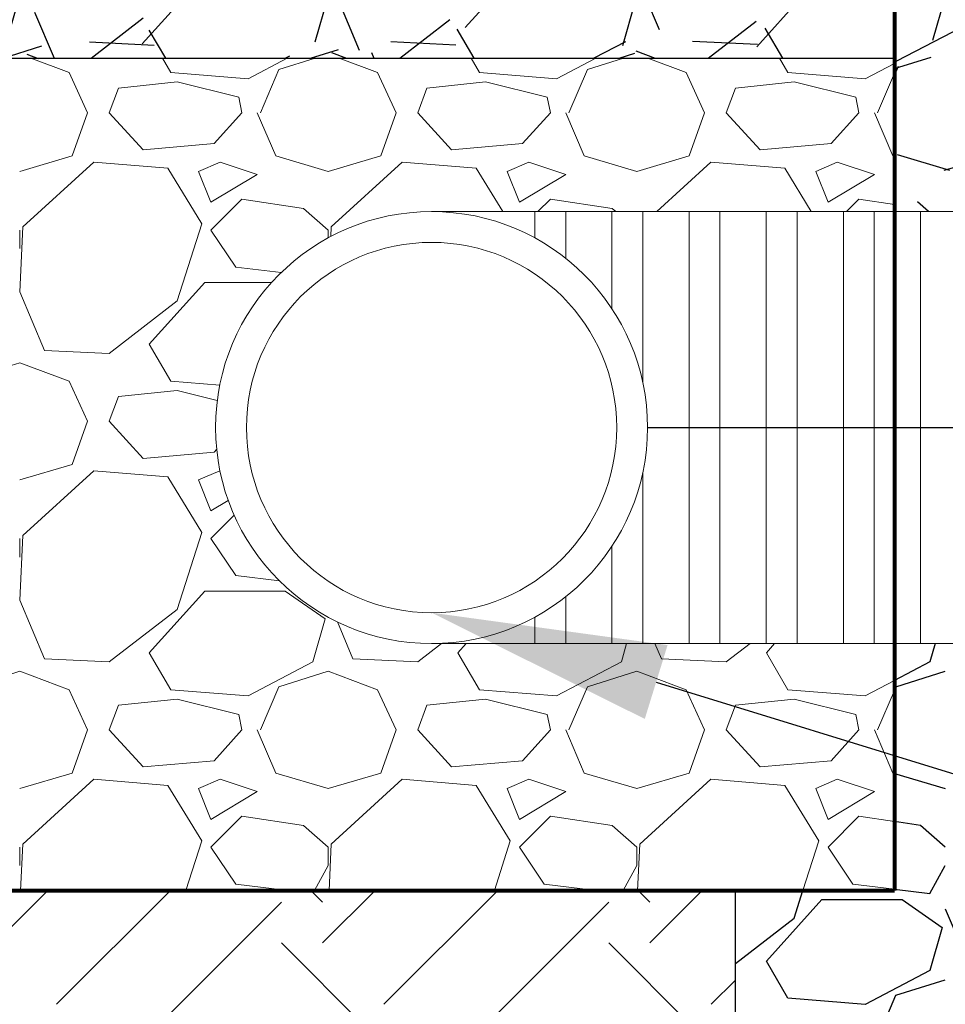
# Paper-space layout 'Layout1' of a CAD drawing. Units: inches. Extents: x 0 to 31.4, y -1.1 to 23.5.
# Drawn here: x 28.3 to 28.6, y 17.6 to 17.9 of the extents above; entities that cross this region are included whole.
import ezdxf
from ezdxf import colors
from ezdxf.entities.mleader import LeaderData, LeaderLine
from ezdxf.math import Vec2, Vec3

# ---------------------------------------------------------------- set-up
doc = ezdxf.new("R2010")
doc.units = ezdxf.units.IN
doc.header["$MEASUREMENT"] = 0
for name, color, linetype in [('0-BACKFILL INITIAL', 253, 'Continuous'), ('0-EARTH', 36, 'Continuous'), ('18 INCH PROFILE', 7, 'Continuous')]:
    doc.layers.add(name, color=color, linetype=linetype)
for name, color, linetype, lineweight in [('0-BEDDING', 7, 'Continuous', 5), ('0-HATCH BORDERS', 7, 'Continuous', 80), ('6 Inch Perimiter Drain', 7, 'Continuous', 5), ('Dimensions', 5, 'Continuous', 15)]:
    doc.layers.add(name, color=color, linetype=linetype, lineweight=lineweight)
doc.styles.get("Standard").update_dxf_attribs({"font": 'arial.ttf'})
pattern_1 = [(228.012787504, (59.06112477830259, 12.33669789150648), (-0.8400000000000066, -0.9450000000000001), [0.01412628, -1.398504244942738]), (184.969740728, (59.05167477830259, 12.32619789150648), (1.259999999999997, 0.1050000000000037), [0.02424114, -2.39987209992915]), (132.510447078, (59.02752477830258, 12.32409789150648), (1.050000000000012, -1.154999999999986), [0.01709274, -1.692183422590469]), (267.273689006, (58.98657477830259, 12.29784789150648), (0.1050000000000025, 2.100000000000001), [0.02207498999999996, -2.185423594371041]), (292.833654178, (58.98552477830258, 12.27579789150648), (-0.5249999999999988, 1.260000000000003), [0.02164627499999996, -2.142984178449267]), (357.273689006, (58.99392477830259, 12.25584789150648), (-2.100000000000002, 0.1050000000000027), [0.02207498999999997, -2.185423594371041]), (37.69424046669999, (59.01597477830258, 12.25479789150648), (-1.365, -1.049999999999997), [0.029193045, -2.89010909763618]), (72.2553283749, (59.03907477830258, 12.27264789150648), (0.7350000000000029, 2.31), [0.02756123999999996, -2.728563757165402]), (121.429565615, (59.04747477830259, 12.29889789150648), (-0.8400000000000022, 1.364999999999998), [0.02214975, -2.192827676521544]), (175.236358309, (59.03592477830259, 12.31779789150648), (1.154999999999998, -0.105000000000004), [0.02528736000000001, -1.239080070773192]), (222.397437798, (59.01072477830258, 12.31989789150648), (-1.259999999999996, -1.154999999999997), [0.03270204, -3.237504375503464]), (138.814074834, (59.09052477830259, 12.29679789150648), (-0.7350000000000034, 0.6299999999999998), [0.01116160499999998, -1.105003705337142]), (171.46923439, (59.08212477830259, 12.30414789150648), (1.365, -0.2099999999999994), [0.021234885, -2.102258698696485]), (225, (59.06112477830259, 12.30729789150648), (-1.165734175856414e-17, -0.1049999999999929), [0.014849205, -0.1336432190491755]), (203.198590514, (59.05377477830259, 12.31989789150648), (0.5249999999999989, 0.2099999999999974), [0.00799659, -0.7916595861157095]), (291.801409486, (59.04642477830259, 12.31674789150648), (-0.1049999999999668, 0.3150000000000107), [0.011308815, -0.5541334897491225]), (30.96375653209999, (59.05062477830258, 12.30624789150648), (0.3150000000000056, 0.2099999999999978), [0.018367545, -0.5938824039587564]), (161.565051177, (59.06637477830258, 12.31569789150648), (0.2100000000000012, -0.1049999999999975), [0.01328155499999999, -0.3187575993176815]), (16.38954033399999, (58.98552477830258, 12.31674789150648), (1.049999999999996, 0.3150000000000046), [0.018606, -1.841998740400287]), (70.3461759419, (59.00337477830259, 12.32199789150648), (-0.4200000000001282, -1.155000000000356), [0.015609405, -1.545327813468495]), (293.198590514, (59.06637477830258, 12.33669789150648), (-0.2099999999999969, 0.5249999999999989), [0.01599307499999999, -0.7836631011157091]), (343.610459666, (59.07267477830259, 12.32199789150648), (-1.049999999999996, 0.3150000000000044), [0.01860599999999997, -1.841998740400242]), (339.44395478, (58.98552477830258, 12.25164789150648), (-0.5250000000000038, 0.2100000000000025), [0.01794239999999997, -0.8791779932583365]), (294.775140569, (59.00232477830259, 12.24534789150648), (-0.5250000000000006, 1.155), [0.01503369, -1.48833752164398]), (66.8014094864, (59.06742477830259, 12.23169789150648), (0.209999999999998, 0.5249999999999967), [0.015993075, -0.7836631011157094]), (17.35402463629999, (59.07372477830258, 12.24639789150648), (-1.364999999999998, -0.419999999999996), [0.017601255, -1.7425194794952]), (69.44395478040002, (59.01597477830258, 12.23169789150648), (-0.2100000000000008, -0.524999999999995), [0.008971199999999985, -0.8881491932583362]), (101.309932474, (59.06112477830259, 12.23169789150648), (-0.1049999999999962, 0.4200000000000013), [0.00535395, -0.530043098927244]), (165.963756532, (59.06007477830259, 12.23694789150648), (0.3149999999999957, -0.1050000000000001), [0.021646275, -0.4112798156898586]), (186.009005957, (59.03907477830258, 12.24219789150648), (1.050000000000005, 0.1049999999999982), [0.02006025, -1.985961933326994]), (303.690067526, (59.05062477830258, 12.29679789150648), (-0.1049999999999987, 0.2099999999999985), [0.01514330999999998, -0.3634395739237195]), (353.157226587, (59.05902477830259, 12.28419789150648), (1.785000000000002, -0.2100000000000055), [0.02643837000000001, -2.617394075522972]), (60.9453959009, (59.08527477830258, 12.28104789150648), (-0.4199999999999975, -0.7349999999999974), [0.01081038, -1.070230784803635]), (90, (59.09052477830259, 12.29049789150648), (-0.105, 0.105), [0.006299999999999998, -0.09869999999999995]), (120.256437164, (59.03697477830259, 12.24534789150648), (0.4200000000000009, -0.7350000000000008), [0.01458702, -1.444119598892229]), (48.01278750419999, (59.02962477830258, 12.25794789150648), (0.8400000000000001, 0.9449999999999971), [0.02825256, -1.384377964942738]), (0, (59.04852477830259, 12.27894789150648), (0.105, 0.105), [0.0273, -0.0777]), (325.3048464690001, (59.07582477830258, 12.27894789150648), (1.050000000000015, -0.7349999999999814), [0.01660196999999997, -1.643593801588408]), (254.054604099, (59.08947477830258, 12.26949789150648), (-0.105000000000004, -0.4200000000000004), [0.01528821, -0.7491233283744524]), (207.645975364, (59.08527477830258, 12.25479789150648), (-1.994999999999995, -1.050000000000005), [0.024891825, -2.464294789137237]), (175.42607874, (59.06322477830259, 12.24324789150648), (-1.364999999999995, 0.1050000000000001), [0.02633389500000001, -2.607052707836735])]

psp = doc.layouts.get("Layout1")

# ---------------------------------------------------------------- hatches: boundary and pattern name
at = {"layer": '0-BACKFILL INITIAL'}
h = psp.add_hatch(dxfattribs=at)
h.set_pattern_fill('GRAVEL', color=256, scale=5)
h.set_pattern_definition(pattern_1)
h.paths.add_polyline_path([(28.62318650956076, 18.38046854353394), (28.62022151075777, 18.38046854353394), (28.6175664237171, 18.38046854351953, 0.3445338571570641), (28.61131232615688, 18.37557859201729), (28.60762424414023, 18.36095110318502, -0.2760863111296905), (28.59898210633758, 18.35164976856015, -0.1755492605549527), (28.57959479142668, 18.35164976856513, -0.2562429954132326), (28.571176818978, 18.3600620296507), (28.56725392994509, 18.37562079851569, 0.3426459309017909), (28.56101047402372, 18.38046854353393), (28.55835551075776, 18.38046854353394), (28.55570042371709, 18.38046854351953, 0.3445338571570668), (28.54944632615688, 18.37557859201729), (28.54575824414024, 18.36095110318502, -0.2760863111296742), (28.53711610633759, 18.35164976856015, -0.1755492605549539), (28.51772879142668, 18.35164976856513, -0.2562429954160979), (28.50931081897797, 18.36006202965083), (28.50538792994542, 18.37562079851435, 0.3426459309615048), (28.49914447402372, 18.38046854353393), (28.49648951075776, 18.38046854353394), (28.4938344237171, 18.38046854351953, 0.3445338571570639), (28.48758032615687, 18.37557859201729), (28.48389224414023, 18.36095110318502, -0.2760863111291681), (28.4752501063376, 18.35164976856016, -0.1755492605549313), (28.4558627914267, 18.35164976856512, -0.2562429954139712), (28.44744481897799, 18.36006202965071), (28.44352192994543, 18.37562079851435, 0.3426459309614507), (28.43727847402372, 18.38046854353393), (28.43462351075777, 18.38046854353394), (28.43196842371709, 18.38046854351953, 0.3445338571570666), (28.42571432615687, 18.37557859201729), (28.42202624414023, 18.36095110318502, -0.2760863111297564), (28.41338410633758, 18.35164976856015, -0.1755492605549208), (28.39399679142668, 18.35164976856513, -0.256242995413242), (28.385578818978, 18.3600620296507), (28.38165592994542, 18.37562079851436, 0.3426459309613183), (28.37541247402373, 18.38046854353393), (28.37275751075776, 18.38046854353394), (28.37010242371709, 18.38046854351953, 0.3445338571570641), (28.36384832615688, 18.37557859201729), (28.36016024414023, 18.36095110318502, -0.2760863111292059), (28.3515181063376, 18.35164976856016, -0.17554926055491), (28.3321307914267, 18.35164976856512, -0.2562429954139802), (28.323712818978, 18.36006202965071), (28.31978992994542, 18.37562079851435, 0.3426459309613858), (28.31354647402372, 18.38046854353393), (28.31089151075776, 18.38046854353394), (28.30823654741528, 18.38046854350377, 0.3445338554969358), (28.30198244989331, 18.37557859200154), (28.29829436787666, 18.36095110316926, -0.2760863111290791), (28.28965223007403, 18.3516497685444, -0.1755492605549675), (28.27026491516313, 18.35164976854936, -0.256242995413976), (28.26184694271443, 18.36006202963495), (28.25792405368185, 18.37562079849859, 0.3426459309616917), (28.25168059776016, 18.38046854351818), (28.2490256344942, 18.38046854351818), (28.24637054745353, 18.38046854350377, 0.3445338571568563), (28.24011644989331, 18.37557859200154), (28.23642836787666, 18.36095110316926, -0.2760863111297871), (28.22778623007401, 18.35164976854439, -0.1755492605549098), (28.20839891516311, 18.35164976854937, -0.2562429954132737), (28.19998094271443, 18.36006202963494), (28.19605805368186, 18.37562079849859, 0.3426459309614935), (28.18981459776015, 18.38046854351818), (28.1871596344942, 18.38046854351818), (28.18450454745353, 18.38046854350377, 0.3445338571568624), (28.17825044989331, 18.37557859200154), (28.17456236787667, 18.36095110316926, -0.2760863111291093), (28.16592023007404, 18.3516497685444, -0.1755492605549443), (28.14653291516314, 18.35164976854936, -0.2562429954140014), (28.13811494271443, 18.36006202963495), (28.13419205368186, 18.37562079849859, 0.3426459309616917), (28.12794859776016, 18.38046854351818), (28.1252936344942, 18.38046854351818), (28.12263867115171, 18.38046854348802, 0.3445338554968993), (28.11638457362974, 18.37557859198579), (28.1126964916131, 18.3609511031535, -0.2688501017379822), (28.104373152426, 18.35174728161305, -0.06607840509346614), (28.21170292455974, 17.93252833942315, 0.3680256392481759), (28.21688565770523, 17.92811595621501), (28.26618650956076, 17.92811595621512), (28.26618650956076, 17.92024095611779), (28.62318650956076, 17.92024095611779)])
h = psp.add_hatch(dxfattribs=at)
h.set_pattern_fill('GRAVEL', color=256, scale=5)
h.set_pattern_definition(pattern_1)
h.paths.add_polyline_path([(28.82107926112273, 18.35552923609401, -0.1051470882002028), (28.81864069524156, 18.36006202965071), (28.814717806209, 18.37562079851435, 0.4662292247237403), (28.80581932513554, 18.37989620485741, 0.5448213911701828), (28.79671992501563, 18.37402416851953), (28.79322212040554, 18.36095110319314, -0.2760863113104717), (28.78457998260115, 18.35164976856015, -0.1755492605548638), (28.76519266769025, 18.35164976856513, -0.2562429954133154), (28.75677469524157, 18.3600620296507), (28.75285180620899, 18.37562079851436, 0.4662292247235391), (28.74395332513554, 18.37989620485741, 0.544821391170008), (28.73485392501563, 18.37402416851953), (28.73135612052936, 18.36095110368302), (28.7313561204038, 18.36095110318502, -0.2760863111294007), (28.72271398260116, 18.35164976856015, -0.1755492605548319), (28.70332666769027, 18.35164976856512, -0.2562429954139825), (28.69490869524156, 18.36006202965071), (28.69098580620899, 18.37562079851435, 0.4662260181607067), (28.68208738700375, 18.37989623283056, 0.5448179753075723), (28.67298804875207, 18.37402416851953), (28.66949024426579, 18.36095110368302), (28.66949024414023, 18.36095110318502, -0.2760863111292243), (28.6608481063376, 18.35164976856016, -0.1755492605548992), (28.6414607914267, 18.35164976856512, -0.2562429954139915), (28.63304281897799, 18.36006202965071), (28.62911992994542, 18.37562079851435, 0.329255840161709), (28.62318650956076, 18.38046108138921), (28.62318650956076, 17.86807300473787), (28.82107926112273, 17.86807300473787)])

# ---------------------------------------------------------------- linework, layer by layer
at = {"layer": '0-BACKFILL INITIAL', "linetype": 'Continuous'}
for p, q in [((28.63706766650863, 17.72107300473787), (28.63527478281797, 17.71479791182055)), ((28.63527479876316, 17.71479785242331), (28.62318650956176, 17.70846589141298)), ((28.62372477761907, 17.70639789358569), (28.64052482310486, 17.71164790780001)), ((28.62318650956076, 17.70514192845859), (28.62372476014576, 17.70639784649024)), ((28.62318650956075, 17.6768473818858), (28.64052473272098, 17.67174790448574)), ((28.63212477828169, 17.65914789134816), (28.62318650956077, 17.6604886316563)), ((28.64052477315131, 17.65179788561417), (28.63212480935282, 17.65914785393792)), ((28.63527477915235, 17.63604789104602), (28.6405247637827, 17.64549786338066)), ((28.58907476502922, 17.62764789575235), (28.59209079990458, 17.63707300473784)), ((28.62318650956076, 17.63749848867659), (28.63527482410696, 17.63604789093097)), ((28.57962477922677, 17.61294789067121), (28.59852474544481, 17.63394785313571)), ((28.5985247783026, 17.63394789150648), (28.62582477830259, 17.63394789150648)), ((28.62582477245142, 17.63394788307708), (28.63947478255137, 17.6244978760849)), ((28.56907926112273, 17.61219681254769), (28.58907479585142, 17.62764790756532)), ((28.64052476907116, 17.63079788760498), (28.64892475761012, 17.61084791482503)), ((28.63947477711371, 17.62449789185186), (28.63527478281896, 17.6097979118203)), ((28.58697475940334, 17.60034788047689), (28.5796247826765, 17.61294784057981)), ((28.63527479866183, 17.6097978526136), (28.61322483510621, 17.59824787170339)), ((28.62372477762379, 17.60139789357093), (28.64052482310957, 17.60664790778525)), ((28.61742477925834, 17.58669789108965), (28.62372476014445, 17.60139784649061)), ((28.61322477843506, 17.59824789320054), (28.5869747495557, 17.60034789551094))]:
    psp.add_line(p, q, dxfattribs=at)
at = {"layer": '0-BACKFILL INITIAL'}
psp.add_line((28.56907926112272, 17.1474399540065), (28.56907926112272, 17.63707300473787), dxfattribs=at)
at = {"layer": '0-BEDDING', "linetype": 'Continuous'}
for p, q in [((28.32927661183681, 17.92024095611779), (28.34232477165998, 17.915347896184)), ((28.37697475938253, 17.91534788046499), (28.37412046525169, 17.92024095611778)), ((28.41657527087099, 17.92024095611779), (28.40322483551205, 17.91324787092969)), ((28.41372477760648, 17.91639789362422), (28.42602257758583, 17.92024095611777)), ((28.43427661179967, 17.92024095611779), (28.44732477165531, 17.91534789617182)), ((28.48197475945489, 17.91534788050744), (28.47912046534879, 17.9202409561178)), ((28.52157527062646, 17.92024095611779), (28.50822483545927, 17.91324787103014)), ((28.51872477760771, 17.9163978936196), (28.53102257760182, 17.92024095611777)), ((28.53927661176254, 17.92024095611779), (28.55232477165064, 17.91534789615964)), ((28.58697475952749, 17.91534788054947), (28.58412046544613, 17.92024095611741)), ((28.40742477926815, 17.90169789108524), (28.41372476015425, 17.9163978464862)), ((28.51242477926511, 17.90169789108668), (28.51872476015122, 17.91639784648764)), ((28.62318650956076, 17.91846589092573), (28.61322483540655, 17.91324787113061)), ((28.34232476656958, 17.91534788596957), (28.34862475730154, 17.90169790605042)), ((28.40322477844798, 17.9132478933686), (28.37697474956862, 17.91534789567899)), ((28.44732476661347, 17.91534788599021), (28.45362475734544, 17.90169790607106)), ((28.5082247784487, 17.91324789337311), (28.48197474956933, 17.91534789568351)), ((28.55232476665699, 17.91534788601168), (28.55862475738896, 17.90169790609253)), ((28.61322477844873, 17.91324789337768), (28.58697474956937, 17.91534789568808)), ((28.61742477926207, 17.90169789108814), (28.62318650956083, 17.91514192845193)), ((28.35597477867856, 17.90169789137077), (28.35912477729775, 17.91009788768858)), ((28.37907477980259, 17.91219787718189), (28.3591247517906, 17.91009787423343)), ((28.40007477831924, 17.90694789157664), (28.37907480697191, 17.9121978844135)), ((28.46097477867744, 17.90169789137138), (28.46412477729662, 17.91009788768919)), ((28.48407477980094, 17.91219787719912), (28.46412475178895, 17.91009787425066)), ((28.50507477831912, 17.9069478915761), (28.48407480697178, 17.91219788441296)), ((28.56597477867623, 17.90169789137178), (28.56912477729541, 17.91009788768958)), ((28.58907477979913, 17.91219787721634), (28.56912475178715, 17.91009787426788)), ((28.61007477831899, 17.90694789157556), (28.58907480697166, 17.91219788441242)), ((28.40112477810177, 17.90169789146503), (28.40007478212004, 17.90694787137364)), ((28.50612477810248, 17.9016978914652), (28.50507478212075, 17.90694787137382)), ((28.61112477810316, 17.90169789146554), (28.61007478212144, 17.90694787137416)), ((28.34337478190557, 17.88699788865592), (28.34862479294258, 17.90169791955947)), ((28.36752477839038, 17.88909789159356), (28.35597479300354, 17.90169787565193)), ((28.40112476807363, 17.90169790073739), (28.39167478496457, 17.89119791950517)), ((28.406374772187, 17.90169788888844), (28.41267475307321, 17.88699793348752)), ((28.44837478189449, 17.88699788866645), (28.45362479293149, 17.90169791957)), ((28.4725247783898, 17.88909789159343), (28.46097479300297, 17.90169787565181)), ((28.50612476810395, 17.90169790071035), (28.4966747849949, 17.89119791947813)), ((28.51137477220961, 17.90169788889805), (28.51767475309583, 17.88699793349713)), ((28.553374781883, 17.88699788867582), (28.55862479291999, 17.90169791957938)), ((28.57752477838974, 17.88909789159276), (28.56597479300289, 17.90169787565113)), ((28.61112476813482, 17.9016979006839), (28.60167478502576, 17.89119791945168)), ((28.61637477223221, 17.90169788890766), (28.62267475311842, 17.88699793350674)), ((28.39167477864462, 17.89119788718162), (28.36752477107247, 17.88909788652322)), ((28.49667477864407, 17.89119788718627), (28.47252477107194, 17.88909788652786)), ((28.60167477864398, 17.89119788719095), (28.57752477107184, 17.88909788653255)), ((28.32552477783906, 17.88174789303898), (28.34337473236129, 17.88699787966316)), ((28.41267477820281, 17.88699789112533), (28.43052473272505, 17.88174790450116)), ((28.43052477783983, 17.88174789303564), (28.44837473236206, 17.88699787965982)), ((28.51767477820368, 17.88699789112864), (28.53552473272592, 17.88174790450446)), ((28.53552477784064, 17.88174789303233), (28.55337473236288, 17.8869978796565)), ((28.62267477820445, 17.88699789113198), (28.6231865095607, 17.88684738190955)), ((28.35072485228007, 17.88489781041952), (28.32657487011841, 17.86284782670631)), ((28.37592477815728, 17.88279788975573), (28.35072476681209, 17.88489789070129)), ((28.38747479625631, 17.86389790247388), (28.37592480890935, 17.88279788176878)), ((28.39377477666114, 17.88489789534135), (28.38642475070557, 17.88174788421748)), ((28.40637477832895, 17.88069789158666), (28.39377478892832, 17.88489788805355)), ((28.45572485206592, 17.88489781064887), (28.43157486990426, 17.86284782693566)), ((28.48092477815693, 17.8827978897497), (28.45572476681173, 17.88489789069526)), ((28.48992334477769, 17.86807300473787), (28.48092480884089, 17.88279788172527)), ((28.49877477666487, 17.88489789533226), (28.4914247507093, 17.88174788420839)), ((28.51137477832881, 17.88069789158623), (28.49877478892817, 17.88489788805312)), ((28.5607248518558, 17.8848978108819), (28.54229768322283, 17.86807300473847)), ((28.58592477815634, 17.88279788974369), (28.56072476681114, 17.88489789068925)), ((28.59492334468263, 17.86807300473787), (28.58592480877191, 17.88279788168258)), ((28.60377477666884, 17.88489789532327), (28.59642475071326, 17.8817478841994)), ((28.61637477832867, 17.88069789158579), (28.60377478892804, 17.88489788805269)), ((28.38642478091078, 17.88174789255287), (28.39062476936233, 17.87124792142381)), ((28.39062477841719, 17.87124789132385), (28.4063748183174, 17.88069791526399)), ((28.49142478090129, 17.88174789254901), (28.49562476935284, 17.87124792141995)), ((28.49562477841683, 17.87124789132432), (28.51137481831703, 17.88069791526445)), ((28.59642478089176, 17.88174789254527), (28.60062476934331, 17.87124792141621)), ((28.60062477841642, 17.87124789132475), (28.61637481831663, 17.88069791526488)), ((28.40112477830248, 17.87229789150394), (28.39062480475176, 17.86179791795321)), ((28.42212477827615, 17.86914789130619), (28.40112482855068, 17.87229788376504)), ((28.50612477830249, 17.87229789150395), (28.5018998915364, 17.86807300473787)), ((28.52712477827563, 17.86914789130238), (28.50612482855016, 17.87229788376122)), ((28.61112477830248, 17.87229789150395), (28.60689989153639, 17.86807300473787)), ((28.62318650956076, 17.87048863160573), (28.61112482854963, 17.87229788375741)), ((28.43052477315856, 17.86179788562286), (28.42212480936007, 17.86914785394661)), ((28.52835320850732, 17.86807300473787), (28.52712480938256, 17.86914785397205)), ((28.32657479956332, 17.86284789070538), (28.32552479936559, 17.8407978865538)), ((28.37907476491461, 17.83764789578785), (28.38747476187551, 17.8638978862906)), ((28.43157479949112, 17.8628478907072), (28.43141997114577, 17.85959649545493)), ((28.32552477830259, 17.85549789150648), (28.32552477830259, 17.86179789150648)), ((28.39062477824226, 17.86179789146875), (28.39902477527077, 17.84919789592601)), ((28.43052477830259, 17.85911680889387), (28.43052477830259, 17.86179789150648)), ((28.39902477894785, 17.84919789686463), (28.41451961790914, 17.84733851618918)), ((28.36962477923731, 17.82294789066195), (28.38852474545535, 17.84394785312645)), ((28.3885247783026, 17.84394789150648), (28.41124047612777, 17.84394789150648)), ((28.32552476899713, 17.8407978875718), (28.3339247575361, 17.82084791479184)), ((28.35597477718301, 17.81979789317198), (28.37907479583648, 17.83764790758603)), ((28.37697475934116, 17.81034788044079), (28.36962478261432, 17.82294784054371)), ((28.33392477819831, 17.8208478887357), (28.3559747823499, 17.81979788853797)), ((28.30872477760953, 17.81139789361393), (28.32552482309531, 17.81664790782825)), ((28.32552477903582, 17.81664789345302), (28.34232477167139, 17.81034789621454)), ((28.34232476654977, 17.81034788595988), (28.34862475728173, 17.79669790604073)), ((28.39361958942109, 17.80901630843136), (28.37697474956389, 17.81034789561996)), ((28.35597477867816, 17.79669789137112), (28.35912477729734, 17.80509788768893)), ((28.37907477978452, 17.80719787735405), (28.35912475177253, 17.8050978744056)), ((28.39276486347234, 17.80377537029008), (28.37907480697231, 17.80719788441511)), ((28.34337478190178, 17.78199788866039), (28.34862479293877, 17.79669791956395)), ((28.36752477839042, 17.7840978915942), (28.35597479300358, 17.79669787565258)), ((28.39167477864034, 17.78619788723756), (28.3675247710682, 17.78409788657915)), ((28.39255920620629, 17.78718060971975), (28.39167478499158, 17.78619791948119)), ((28.3255247778418, 17.77674789302792), (28.34337473236405, 17.78199787965209)), ((28.35072485204733, 17.77989781067052), (28.32657486988566, 17.75784782695731)), ((28.37592477816288, 17.7777978898219), (28.35072476681768, 17.77989789076746)), ((28.39367514831354, 17.77985519745137), (28.38642475071531, 17.77674788419494)), ((28.38747479629916, 17.75889790249949), (28.3759248089522, 17.77779788179439)), ((28.38642478091391, 17.77674789255419), (28.39062476936547, 17.76624792142513)), ((28.39062477841671, 17.76624789132459), (28.39649739578429, 17.76977146174513)), ((28.39852977942538, 17.76470289262685), (28.39062480475175, 17.75679791795321)), ((28.37907476492857, 17.73264789578398), (28.38747476188947, 17.75889788628673)), ((28.32552477830259, 17.75049789150648), (28.32552477830259, 17.75679789150648)), ((28.32657479955966, 17.75784789070431), (28.32552479936192, 17.73579788655272)), ((28.39062477824216, 17.75679789146866), (28.39902477527067, 17.74419789592591)), ((28.39902477891315, 17.7441978965773), (28.41390298977291, 17.74241251127404)), ((28.36962477923482, 17.71794789066411), (28.38852474545286, 17.73894785312861)), ((28.3885247783026, 17.73894789150648), (28.4158247783026, 17.73894789150648)), ((28.41582477243589, 17.73894788305498), (28.42947478253584, 17.7294978760628)), ((28.32552476898235, 17.73579788756673), (28.33392475752131, 17.71584791478677)), ((28.35597477718793, 17.71479789316667), (28.3790747958414, 17.73264790758072)), ((28.42947477710488, 17.72949789185442), (28.42527478281012, 17.71479791182286)), ((28.43362521051892, 17.72843433901387), (28.43892475755592, 17.71584791480104)), ((28.37697475929959, 17.70534788041692), (28.36962478257275, 17.71794784051984)), ((28.46097477719169, 17.71479789316255), (28.46909550981825, 17.72107300473763)), ((28.47462477923228, 17.71794789066685), (28.47743738189617, 17.72107300473784)), ((28.48197475937219, 17.70534788045894), (28.47462478264534, 17.71794784056187)), ((28.53206766650438, 17.72107300473786), (28.53027478281405, 17.71479791182175)), ((28.54172471972839, 17.72107300473787), (28.54392475759025, 17.71584791481596)), ((28.56597477719213, 17.71479789315588), (28.57409550982732, 17.72107300473763)), ((28.57962477922911, 17.71794789066888), (28.58243738189118, 17.72107300473784)), ((28.58697475944456, 17.70534788050136), (28.57962478271772, 17.71794784060429)), ((28.33392477820092, 17.71584788880786), (28.35597478235251, 17.71479788861014)), ((28.42527479886871, 17.71479785222242), (28.40322483531308, 17.70324787131221)), ((28.43892477820086, 17.71584788880426), (28.46097478235244, 17.71479788860652)), ((28.53027479881433, 17.71479785232203), (28.50822483525871, 17.70324787141181)), ((28.5439247782008, 17.71584788880064), (28.56597478235238, 17.71479788860291)), ((28.30872477761437, 17.70639789359921), (28.32552482310015, 17.71164790781353)), ((28.32552477904733, 17.71164789348352), (28.3423247716829, 17.70534789624504)), ((28.41372477761591, 17.7063978935947), (28.4305248231017, 17.71164790780902)), ((28.43052477904276, 17.71164789347131), (28.44732477167832, 17.70534789623283)), ((28.51872477761746, 17.70639789359019), (28.53552482310324, 17.7116479078045)), ((28.53552477903815, 17.71164789345911), (28.55232477167372, 17.70534789622063)), ((28.62318650956076, 17.70846589141246), (28.61322483520513, 17.70324787151183)), ((28.34232476652958, 17.70534788595102), (28.34862475726154, 17.69169790603187)), ((28.4032247784388, 17.70324789325051), (28.37697474955943, 17.70534789556091)), ((28.40742477926567, 17.69169789108631), (28.41372476015179, 17.70639784648727)), ((28.44732476657344, 17.70534788597173), (28.4536247573054, 17.69169790605258)), ((28.50822477843918, 17.70324789325505), (28.48197474955982, 17.70534789556545)), ((28.51242477926265, 17.69169789108777), (28.51872476014876, 17.70639784648873)), ((28.5523247666172, 17.70534788599266), (28.55862475734917, 17.69169790607351)), ((28.61322477843967, 17.70324789325958), (28.58697474956031, 17.70534789556998)), ((28.61742477925962, 17.69169789108924), (28.6231865095607, 17.70514192845845)), ((28.37907477976696, 17.70219787752627), (28.35912475175497, 17.70009787457781)), ((28.40007477832, 17.69694789157987), (28.37907480697267, 17.70219788441673)), ((28.48407477976476, 17.70219787754345), (28.46412475175278, 17.70009787459499)), ((28.50507477831986, 17.69694789157933), (28.48407480697254, 17.7021978844162)), ((28.58907477976295, 17.70219787756066), (28.56912475175097, 17.70009787461221)), ((28.61007477831973, 17.69694789157879), (28.58907480697241, 17.70219788441566)), ((28.35597477867768, 17.69169789137129), (28.35912477729686, 17.7000978876891)), ((28.46097477867655, 17.69169789137193), (28.46412477729574, 17.70009788768974)), ((28.56597477867528, 17.69169789137214), (28.56912477729445, 17.70009788768995)), ((28.4011247781014, 17.69169789146496), (28.40007478211968, 17.69694787137358)), ((28.50612477810213, 17.69169789146508), (28.50507478212041, 17.69694787137369)), ((28.61112477810283, 17.6916978914653), (28.61007478212111, 17.69694787137391)), ((28.34337478189777, 17.67699788866426), (28.34862479293476, 17.69169791956782)), ((28.36752477839102, 17.67909789159423), (28.35597479300417, 17.6916978756526)), ((28.40112476812734, 17.69169790068909), (28.39167478501828, 17.68119791945687)), ((28.40637477216904, 17.69169788888044), (28.41267475305526, 17.67699793347953)), ((28.44837478188597, 17.67699788867283), (28.45362479292297, 17.69169791957638)), ((28.47252477839033, 17.67909789159423), (28.46097479300349, 17.69169787565261)), ((28.50612476815845, 17.69169790066292), (28.49667478504939, 17.68119791943069)), ((28.5113747721916, 17.69169788889016), (28.51767475307782, 17.67699793348925)), ((28.5533747818745, 17.67699788868224), (28.55862479291149, 17.6916979195858)), ((28.57752477839026, 17.67909789159356), (28.56597479300341, 17.69169787565193)), ((28.61112476818836, 17.69169790063541), (28.6016747850793, 17.6811979194032)), ((28.61637477221412, 17.69169788889999), (28.62267475310033, 17.67699793349907)), ((28.39167477863556, 17.68119788729345), (28.36752477106342, 17.67909788663505)), ((28.49667477863546, 17.68119788729813), (28.47252477106333, 17.67909788663973)), ((28.60167477863537, 17.68119788730282), (28.57752477106323, 17.67909788664442)), ((28.32552477784528, 17.67174789301707), (28.34337473236751, 17.67699787964125)), ((28.35072485181504, 17.67489781092193), (28.32657486965336, 17.65284782720872)), ((28.37592477816832, 17.67279788988809), (28.35072476682313, 17.67489789083365)), ((28.3937747766804, 17.67489789529616), (28.38642475072482, 17.67174788417228)), ((28.40637477832952, 17.67069789158839), (28.39377478892889, 17.67489788805528)), ((28.41267477819695, 17.67699789110332), (28.43052473271919, 17.67174790447915)), ((28.43052477784619, 17.67174789301378), (28.44837473236843, 17.67699787963795)), ((28.45572485160434, 17.67489781115445), (28.43157486944268, 17.65284782744124)), ((28.48092477816791, 17.67279788988207), (28.45572476682272, 17.67489789082762)), ((28.49877477668434, 17.67489789528715), (28.49142475072877, 17.67174788416328)), ((28.51137477832938, 17.67069789158796), (28.49877478892873, 17.67489788805485)), ((28.51767477819786, 17.67699789110661), (28.53552473272011, 17.67174790448243)), ((28.53552477784739, 17.67174789301057), (28.55337473236963, 17.67699787963474)), ((28.56072485139422, 17.67489781138748), (28.53657486923256, 17.65284782767427)), ((28.58592477816733, 17.67279788987606), (28.56072476682214, 17.67489789082162)), ((28.60377477668818, 17.6748978952781), (28.5964247507326, 17.67174788415423)), ((28.61637477832924, 17.67069789158752), (28.6037747889286, 17.67489788805442)), ((28.62267477819868, 17.67699789110993), (28.62318650956072, 17.6768473818858)), ((28.38747479634196, 17.65389790252518), (28.375924808995, 17.67279788182008)), ((28.38642478091709, 17.67174789255541), (28.39062476936864, 17.66124792142635)), ((28.4924747962725, 17.65389790248328), (28.48092480892554, 17.67279788177818)), ((28.49142478090761, 17.67174789255154), (28.49562476935916, 17.66124792142248)), ((28.59747479620354, 17.65389790244059), (28.58592480885657, 17.67279788173549)), ((28.59642478089808, 17.67174789254779), (28.60062476934963, 17.66124792141873)), ((28.39062477841624, 17.66124789132532), (28.40637481831644, 17.67069791526545)), ((28.49562477841584, 17.66124789132576), (28.51137481831605, 17.67069791526589)), ((28.60062477841564, 17.66124789132631), (28.61637481831584, 17.67069791526644)), ((28.40112477830248, 17.66229789150396), (28.39062480475176, 17.65179791795323)), ((28.42212477828268, 17.65914789135579), (28.40112482855721, 17.66229788381463)), ((28.50612477830249, 17.66229789150396), (28.49562480475175, 17.65179791795323)), ((28.52712477828219, 17.65914789135197), (28.50612482855672, 17.66229788381081)), ((28.61112477830248, 17.66229789150397), (28.60062480475175, 17.65179791795324)), ((28.62318650956076, 17.66048863165631), (28.61112482855621, 17.662297883807)), ((28.43052477310658, 17.65179788556306), (28.42212480930809, 17.65914785388681)), ((28.53552477312905, 17.65179788558851), (28.52712480933057, 17.65914785391227)), ((28.32552477830259, 17.64549789150648), (28.32552477830259, 17.65179789150648)), ((28.32657479955608, 17.65284789070505), (28.32582361450994, 17.63707300473669)), ((28.38209079980903, 17.63707300473787), (28.38747476190358, 17.65389788628332)), ((28.39062477824199, 17.65179789146867), (28.3990247752705, 17.63919789592592)), ((28.43052477830259, 17.64549789150648), (28.43052477830259, 17.65179789150648)), ((28.43157479948402, 17.65284789070984), (28.43082361443771, 17.63707300473784)), ((28.48709079985681, 17.63707300473787), (28.49247476194804, 17.65389788627293)), ((28.49562477824225, 17.65179789146877), (28.50402477527076, 17.63919789592602)), ((28.53552477830259, 17.64549789150648), (28.53552477830259, 17.65179789150648)), ((28.53657479941177, 17.65284789071082), (28.53582361436547, 17.63707300473882)), ((28.59209079990459, 17.63707300473787), (28.59747476199028, 17.6538978862556)), ((28.60062477824247, 17.65179789146892), (28.60902477527097, 17.63919789592618)), ((28.42584428676586, 17.63707300473786), (28.43052476378779, 17.64549786337736)), ((28.5308442867624, 17.63707300473786), (28.53552476378521, 17.64549786337895)), ((28.39902477887875, 17.63919789628994), (28.4167322084784, 17.63707300473786)), ((28.50402477888283, 17.63919789632374), (28.52173220876411, 17.63707300473787)), ((28.6090247788867, 17.63919789635757), (28.62318650956073, 17.6374984886766))]:
    psp.add_line(p, q, dxfattribs=at)
at = {"layer": '0-EARTH', "linetype": 'Continuous'}
for p, q in [((28.31719882389642, 17.61918865154061), (28.33508317709367, 17.63707300473787)), ((28.33808057102834, 17.5983069044087), (28.37684667135751, 17.63707300473786)), ((28.4285681419333, 17.63310981629522), (28.42460495349065, 17.63707300473787)), ((28.42856814193329, 17.61918865154061), (28.44645249513055, 17.63707300473786)), ((28.44944988906521, 17.5983069044087), (28.48821598939438, 17.63707300473787)), ((28.53993745997018, 17.63310981629522), (28.53597427152753, 17.63707300473786)), ((28.53993745997018, 17.61918865154061), (28.55782181316743, 17.63707300473787)), ((28.35896231816024, 17.57742515727678), (28.41464697717869, 17.63310981629522)), ((28.47033163619713, 17.57742515727679), (28.52601629521558, 17.63310981629522)), ((28.47033163619714, 17.56350399252217), (28.41464697717869, 17.61918865154061)), ((28.56907926112273, 17.57612568563346), (28.52601629521558, 17.61918865154061)), ((28.56081920710209, 17.5983069044087), (28.56907926112272, 17.60656695842933))]:
    psp.add_line(p, q, dxfattribs=at)
at = {"layer": '0-HATCH BORDERS'}
for p, q in [((28.62318650956076, 18.38046108138921), (28.62318650956076, 17.86807300473787)), ((28.62318650956076, 17.86807300473787), (28.62318650956076, 17.63707300473787)), ((28.30033537516965, 17.63707300473787), (28.62318650956076, 17.63707300473787))]:
    psp.add_line(p, q, dxfattribs=at)
at = {"layer": '18 INCH PROFILE'}
psp.add_line((27.34710325167627, 17.92024095611779), (28.62318650956076, 17.92024095611779), dxfattribs=at)
at = {"layer": '6 Inch Perimiter Drain'}
for p, q in [((28.46568650956076, 17.86807300473787), (29.43007926112272, 17.86807300473787)), ((28.50082926112272, 17.86807300473787), (28.50082926112272, 17.85912714490451)), ((28.51132926112273, 17.86807300473787), (28.51132926112273, 17.85218367414773)), ((28.52707926112273, 17.86807300473787), (28.52707926112273, 17.83498562721712)), ((28.53757926112272, 17.86807300473787), (28.53757926112272, 17.80985967451415)), ((28.55332926112272, 17.86807300473787), (28.55332926112272, 17.72107300473787)), ((28.56382926112273, 17.86807300473787), (28.56382926112273, 17.72107300473787)), ((28.57957926112272, 17.86807300473787), (28.57957926112272, 17.72107300473787)), ((28.59007926112272, 17.86807300473787), (28.59007926112272, 17.72107300473787)), ((28.60582926112273, 17.86807300473787), (28.60582926112273, 17.72107300473787)), ((28.61632926112272, 17.86807300473787), (28.61632926112272, 17.72107300473787)), ((28.63207926112273, 17.86807300473787), (28.63207926112273, 17.72107300473787)), ((28.53757926112272, 17.77928633496158), (28.53757926112272, 17.72107300473787)), ((28.52707926112273, 17.75416038225861), (28.52707926112273, 17.72107300473787)), ((28.51132926112273, 17.736962335328), (28.51132926112273, 17.72107300473787)), ((28.50082926112272, 17.73001886457123), (28.50082926112272, 17.72107300473787)), ((28.46568650956076, 17.72107300473787), (29.43007926112272, 17.72107300473787))]:
    psp.add_line(p, q, dxfattribs=at)
at = {"layer": '6 Inch Perimiter Drain', "color": 40, "lineweight": 30}
psp.add_line((28.53918650956076, 17.79457300473787), (29.50357926112272, 17.79457300473787), dxfattribs=at)
at = {"layer": '6 Inch Perimiter Drain'}
for radius in [0.07350000000000001, 0.063]:
    psp.add_circle((28.46568650956076, 17.79457300473787), radius, dxfattribs=at)

# ---------------------------------------------------------------- leaders
at = {"layer": 'Dimensions'}
ml = psp.add_multileader_mtext('Standard', dxfattribs=at)
ml.set_content('FLOWLINE OF PERIMETER DRAIN AND\\POUTLET SHOULD BE LOCATED AT\\PBOTTOM OF THE BEDDING LAYER', color=256)
ml.set_leader_properties()
ml.build(insert=Vec2(0, 0))
ml.multileader.update_dxf_attribs({"dogleg_length": 0.36, "arrow_head_size": 0.08})
ctx = ml.context
ctx.base_point, ctx.char_height, ctx.arrow_head_size, ctx.landing_gap_size, ctx.plane_origin = Vec3(28.33404049355232, 17.05107476079447), 0.08, 0.08, 0.09, Vec3(28.22911497565833, 16.40450882223313)
notes = []
notes.append((ctx, [(1, (1, 1, 0), (30.67060367676789, 17.05107476079447), (-1, 0), 0.08529442468897541, [(0, [(28.46568650956079, 17.73157300473788)], 0, []), (1, [(30.38035405840686, 17.72534303257599)], 0, [])])]))
ctx.mtext.insert, ctx.mtext.flow_direction = Vec3(28.42404049355231, 17.09175688903458), 5
for ctx, leaders in notes:
    for number, flags, end, landing, length, lines in leaders:
        leader = LeaderData()
        leader.index, (leader.has_last_leader_line, leader.has_dogleg_vector, leader.attachment_direction) = number, flags
        leader.last_leader_point, leader.dogleg_vector, leader.dogleg_length = Vec3(end), Vec3(landing), length
        for number, points, colour, breaks in lines:
            line = LeaderLine()
            line.index, line.vertices, line.color, line.breaks = number, Vec3.list(points), colors.encode_raw_color(colour), breaks
            leader.lines.append(line)
        ctx.leaders.append(leader)

doc.saveas('drawing.dxf')
